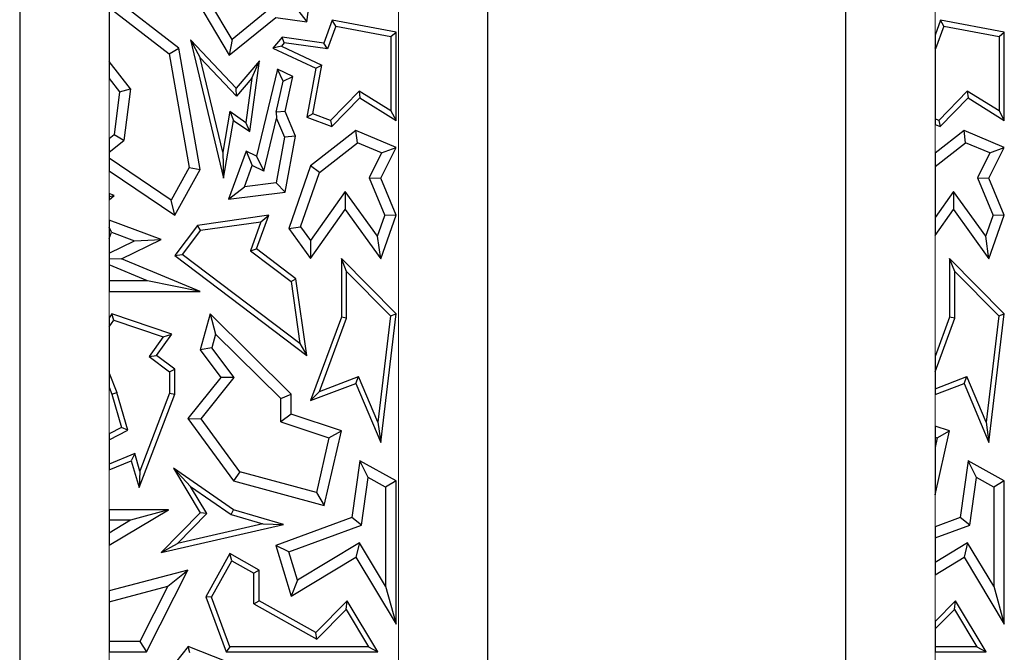
# Model space of a CAD drawing. Units: millimetres. Extents: x 0 to 420, y 0 to 297.
# Drawn here: x 154 to 161, y 141 to 145 of the extents above; entities that cross this region are included whole.
import ezdxf

# ---------------------------------------------------------------- set-up
doc = ezdxf.new("R2010")
doc.units = ezdxf.units.MM

msp = doc.modelspace()

# ---------------------------------------------------------------- linework, layer by layer
at = {"color": 7, "linetype": 'Continuous', "lineweight": 25}
for p, q in [((156.2657, 144.9908), (156.3262, 145.4296)), ((154.3399, 145.3186), (154.3399, 135.1186)), ((157.4799, 132.5186), (157.4799, 145.3186)), ((159.8799, 145.3186), (159.8799, 132.5186)), ((155.4073, 144.8153), (154.9399, 145.1764)), ((155.5326, 145.1264), (155.7454, 144.7674)), ((155.7645, 144.8735), (155.6163, 145.1234)), ((154.9399, 145.0873), (155.3426, 144.7761)), ((154.9399, 145.0873), (154.9399, 144.7243)), ((156.0368, 145.0936), (155.7645, 144.8735)), ((156.2055, 145.0703), (156.2657, 144.9908)), ((155.7454, 144.7674), (156.0574, 145.0196)), ((156.0574, 145.0196), (156.2657, 144.9908)), ((156.437, 145.002), (156.3803, 144.849)), ((156.4598, 144.9619), (156.437, 145.002)), ((156.8647, 144.9226), (156.437, 145.002)), ((160.517, 145.002), (160.4799, 144.9018)), ((160.5398, 144.9619), (160.517, 145.002)), ((160.9447, 144.9226), (160.517, 145.002)), ((156.4598, 144.9619), (156.4036, 144.8102)), ((156.4598, 144.9619), (156.8294, 144.8933)), ((156.8294, 144.8933), (156.8647, 144.9226)), ((156.8647, 144.3304), (156.8647, 144.9226)), ((160.5398, 144.9619), (160.4836, 144.8102)), ((160.5398, 144.9619), (160.9094, 144.8933)), ((160.9094, 144.8933), (160.9447, 144.9226)), ((160.9447, 144.3304), (160.9447, 144.9226)), ((155.4851, 144.8712), (155.7074, 143.9429)), ((155.4851, 144.8712), (155.5502, 144.7506)), ((155.792, 144.5453), (155.4851, 144.8712)), ((155.7645, 144.8735), (155.7454, 144.7674)), ((156.1007, 144.8875), (156.039, 144.8153)), ((156.115, 144.85), (156.0958, 144.8275)), ((156.115, 144.85), (156.1007, 144.8875)), ((156.3803, 144.849), (156.1007, 144.8875)), ((156.4036, 144.8102), (156.115, 144.85)), ((156.4036, 144.8102), (156.3803, 144.849)), ((156.8294, 144.8933), (156.8294, 144.3939)), ((160.4799, 144.9018), (160.4799, 144.8163)), ((160.9094, 144.8933), (160.9094, 144.3939)), ((155.3426, 144.7761), (155.4073, 144.8153)), ((155.5512, 144.0014), (155.4073, 144.8153)), ((156.0958, 144.8275), (156.039, 144.8153)), ((156.039, 144.8153), (156.3262, 144.6797)), ((156.0958, 144.8275), (156.3658, 144.7)), ((160.4836, 144.8102), (160.4799, 144.8163)), ((160.4799, 144.8163), (160.4799, 144.8107)), ((160.4799, 144.8107), (160.4799, 144.3396)), ((160.4836, 144.8102), (160.4799, 144.8107)), ((155.0843, 144.5428), (154.9399, 144.7243)), ((154.9399, 144.7243), (154.9399, 144.611)), ((155.3426, 144.7761), (155.4774, 144.0138)), ((155.7017, 144.118), (155.5502, 144.7506)), ((155.7933, 144.4924), (155.5502, 144.7506)), ((155.9485, 144.7285), (155.792, 144.5453)), ((155.8831, 144.2546), (155.9485, 144.7285)), ((155.8971, 144.614), (155.9485, 144.7285)), ((156.0698, 144.6726), (155.9293, 144.0907)), ((156.1079, 144.5931), (156.0698, 144.6726)), ((156.1719, 144.6244), (156.0698, 144.6726)), ((156.3262, 144.6797), (156.2657, 144.3516)), ((156.3057, 144.3744), (156.3658, 144.7)), ((156.3262, 144.6797), (156.3658, 144.7)), ((154.9399, 144.611), (155.0105, 144.5222)), ((155.8971, 144.614), (155.7933, 144.4924)), ((155.8971, 144.614), (155.856, 144.3163)), ((156.0596, 144.3854), (156.1079, 144.5931)), ((156.1079, 144.5931), (156.1719, 144.6244)), ((156.1197, 144.3908), (156.1719, 144.6244)), ((155.0105, 144.5222), (154.9727, 144.2335)), ((155.0105, 144.5222), (155.0843, 144.5428)), ((155.0843, 144.5428), (155.0389, 144.1961)), ((155.7933, 144.4924), (155.792, 144.5453)), ((156.616, 144.5269), (156.4247, 144.3304)), ((156.8294, 144.3939), (156.616, 144.5269)), ((156.616, 144.5269), (156.6214, 144.4819)), ((160.696, 144.5269), (160.5047, 144.3304)), ((160.9094, 144.3939), (160.696, 144.5269)), ((160.696, 144.5269), (160.7014, 144.4819)), ((156.4339, 144.2893), (156.6214, 144.4819)), ((156.6214, 144.4819), (156.8647, 144.3304)), ((160.5139, 144.2893), (160.7014, 144.4819)), ((160.7014, 144.4819), (160.9447, 144.3304)), ((155.7486, 144.3909), (155.7017, 144.118)), ((155.7486, 144.3909), (155.856, 144.3163)), ((155.7486, 144.3909), (155.774, 144.3304)), ((156.1197, 144.3908), (156.0596, 144.3854)), ((156.0596, 144.3854), (156.063, 144.3439)), ((156.1898, 144.2253), (156.1197, 144.3908)), ((156.8294, 144.3939), (156.8647, 144.3304)), ((160.9094, 144.3939), (160.9447, 144.3304)), ((155.7074, 143.9429), (155.774, 144.3304)), ((155.774, 144.3304), (155.8831, 144.2546)), ((155.8831, 144.2546), (155.856, 144.3163)), ((155.9775, 143.9899), (156.063, 144.3439)), ((156.063, 144.3439), (156.1166, 144.2174)), ((156.3057, 144.3744), (156.2657, 144.3516)), ((156.2657, 144.3516), (156.4339, 144.2893)), ((156.4247, 144.3304), (156.3057, 144.3744)), ((156.4247, 144.3304), (156.4339, 144.2893)), ((160.5047, 144.3304), (160.4799, 144.3396)), ((160.4799, 144.3396), (160.4799, 144.3019)), ((160.5047, 144.3304), (160.5139, 144.2893)), ((156.5944, 144.2617), (156.2908, 144.0244)), ((156.6052, 144.1806), (156.5944, 144.2617)), ((156.8647, 144.148), (156.5944, 144.2617)), ((160.4799, 144.3019), (160.5139, 144.2893)), ((160.6744, 144.2617), (160.4799, 144.1097)), ((160.6852, 144.1806), (160.6744, 144.2617)), ((160.9447, 144.148), (160.6744, 144.2617)), ((154.9727, 144.2335), (154.9399, 144.2075)), ((154.9399, 144.2075), (154.9399, 144.1173)), ((154.9399, 144.1173), (155.0389, 144.1961)), ((155.0389, 144.1961), (154.9727, 144.2335)), ((156.1166, 144.2174), (156.0598, 143.9115)), ((156.1898, 144.2253), (156.1166, 144.2174)), ((156.1197, 143.8477), (156.1898, 144.2253)), ((154.9399, 144.1173), (154.9399, 144.0766)), ((155.7017, 144.118), (155.7074, 143.9429)), ((155.8598, 144.1235), (155.7407, 143.8017)), ((155.8598, 144.1235), (155.8993, 144.0269)), ((155.9293, 144.0907), (155.8598, 144.1235)), ((156.3506, 143.9816), (156.6052, 144.1806)), ((156.7678, 144.1122), (156.6052, 144.1806)), ((156.7619, 143.9429), (156.8647, 144.148)), ((156.7678, 144.1122), (156.8647, 144.148)), ((160.4799, 144.0202), (160.6852, 144.1806)), ((160.8478, 144.1122), (160.6852, 144.1806)), ((160.8419, 143.9429), (160.9447, 144.148)), ((160.8478, 144.1122), (160.9447, 144.148)), ((155.356, 143.7953), (154.9399, 144.0766)), ((154.9399, 144.0766), (154.9399, 143.9915)), ((155.9293, 144.0907), (155.9775, 143.9899)), ((156.7678, 144.1122), (156.6844, 143.9457)), ((160.4799, 144.1097), (160.4799, 144.0202)), ((160.8478, 144.1122), (160.7644, 143.9457)), ((154.9399, 143.9915), (155.3803, 143.6938)), ((155.4774, 144.0138), (155.356, 143.7953)), ((155.3803, 143.6938), (155.5512, 144.0014)), ((155.4774, 144.0138), (155.5512, 144.0014)), ((155.847, 143.8856), (155.8993, 144.0269)), ((155.9775, 143.9899), (155.8993, 144.0269)), ((156.2908, 144.0244), (156.1451, 143.6056)), ((156.3506, 143.9816), (156.2908, 144.0244)), ((160.4799, 144.0202), (160.4799, 143.6794)), ((156.2237, 143.617), (156.3506, 143.9816)), ((156.6844, 143.9457), (156.7619, 143.9429)), ((156.6844, 143.9457), (156.7892, 143.6918)), ((156.8647, 143.6938), (156.7619, 143.9429)), ((160.7644, 143.9457), (160.8692, 143.6918)), ((160.7644, 143.9457), (160.8419, 143.9429)), ((160.9447, 143.6938), (160.8419, 143.9429)), ((155.7407, 143.8017), (155.847, 143.8856)), ((156.0598, 143.9115), (155.847, 143.8856)), ((156.0598, 143.9115), (156.1197, 143.8477)), ((156.5236, 143.8543), (156.2903, 143.5243)), ((156.7402, 143.5529), (156.5236, 143.8543)), ((156.5236, 143.8543), (156.524, 143.7328)), ((160.6036, 143.8543), (160.4799, 143.6794)), ((160.8202, 143.5529), (160.6036, 143.8543)), ((160.6036, 143.8543), (160.604, 143.7328)), ((154.9399, 143.8388), (154.9399, 143.8205)), ((154.9727, 143.8268), (154.9399, 143.8388)), ((154.9399, 143.8205), (154.9727, 143.8268)), ((154.9399, 143.7972), (154.9727, 143.8268)), ((154.9399, 143.8205), (154.9399, 143.7972)), ((155.3803, 143.6938), (155.356, 143.7953)), ((155.7407, 143.8017), (156.1197, 143.8477)), ((156.2908, 143.4028), (156.524, 143.7328)), ((156.524, 143.7328), (156.7619, 143.4019)), ((160.4799, 143.5572), (160.604, 143.7328)), ((160.604, 143.7328), (160.8419, 143.4019)), ((155.2883, 143.5318), (154.9399, 143.661)), ((154.9399, 143.661), (154.9399, 143.6135)), ((156.0105, 143.6938), (155.5326, 143.6262)), ((155.9293, 143.4676), (156.0105, 143.6938)), ((155.9576, 143.6507), (156.0105, 143.6938)), ((156.7402, 143.5529), (156.7892, 143.6918)), ((156.7619, 143.4019), (156.8647, 143.6938)), ((156.8647, 143.6938), (156.7892, 143.6918)), ((160.4799, 143.6794), (160.4799, 143.5572)), ((160.8202, 143.5529), (160.8692, 143.6918)), ((160.8419, 143.4019), (160.9447, 143.6938)), ((160.9447, 143.6938), (160.8692, 143.6918)), ((154.9552, 143.5801), (154.9399, 143.6135)), ((154.9399, 143.6135), (154.9399, 143.5387)), ((155.5326, 143.6262), (155.3803, 143.4232)), ((155.552, 143.5933), (155.4296, 143.4301)), ((155.552, 143.5933), (155.5326, 143.6262)), ((155.552, 143.5933), (155.9576, 143.6507)), ((155.9576, 143.6507), (155.8874, 143.4552)), ((156.1451, 143.6056), (156.2237, 143.617)), ((156.1451, 143.6056), (156.2908, 143.4028)), ((156.2237, 143.617), (156.2903, 143.5243)), ((154.9399, 143.5387), (154.9552, 143.5801)), ((154.9399, 143.5387), (154.9399, 143.4395)), ((154.9399, 143.4395), (155.1097, 143.5228)), ((154.9552, 143.5801), (155.1097, 143.5228)), ((155.0235, 143.4019), (155.2883, 143.5318)), ((155.1097, 143.5228), (155.2883, 143.5318)), ((156.2903, 143.5243), (156.2908, 143.4028)), ((156.7619, 143.4019), (156.7402, 143.5529)), ((160.8419, 143.4019), (160.8202, 143.5529)), ((155.8874, 143.4552), (155.9293, 143.4676)), ((156.1928, 143.2682), (155.9293, 143.4676)), ((154.9399, 143.4395), (154.9399, 143.3993)), ((155.0235, 143.4019), (154.9399, 143.3993)), ((154.9399, 143.3993), (154.9399, 143.3603)), ((155.5512, 143.183), (155.0235, 143.4019)), ((155.3803, 143.4232), (155.4296, 143.4301)), ((155.3803, 143.4232), (156.2657, 142.7532)), ((156.2188, 142.8329), (155.4296, 143.4301)), ((155.8874, 143.4552), (156.16, 143.2488)), ((156.5329, 143.317), (156.4976, 143.4028)), ((156.8647, 143.0321), (156.4976, 143.4028)), ((156.4976, 143.4028), (156.4976, 143.0107)), ((160.5776, 143.4028), (160.5776, 143.0107)), ((160.6129, 143.317), (160.5776, 143.4028)), ((160.9447, 143.0321), (160.5776, 143.4028)), ((155.1971, 143.2536), (154.9399, 143.3603)), ((154.9399, 143.3603), (154.9399, 143.2536)), ((156.16, 143.2488), (156.1928, 143.2682)), ((156.2657, 142.7532), (156.1928, 143.2682)), ((156.5329, 143.317), (156.8276, 143.0193)), ((156.5329, 143.0044), (156.5329, 143.317)), ((160.6129, 143.0044), (160.6129, 143.317)), ((160.6129, 143.317), (160.9076, 143.0193)), ((155.1971, 143.2536), (154.9399, 143.2536)), ((154.9399, 143.2536), (154.9399, 143.183)), ((155.5512, 143.183), (155.1971, 143.2536)), ((156.16, 143.2488), (156.2188, 142.8329)), ((154.9399, 143.183), (155.5512, 143.183)), ((154.9586, 143.0321), (154.9399, 143.0058)), ((154.9399, 143.0058), (154.9399, 142.945)), ((154.9721, 142.9902), (154.9586, 143.0321)), ((155.3594, 142.8963), (154.9586, 143.0321)), ((155.6168, 143.0321), (155.5512, 142.7903)), ((155.6168, 143.0321), (155.6532, 142.897)), ((156.1615, 142.4943), (155.6168, 143.0321)), ((156.4976, 143.0107), (156.2908, 142.4506)), ((156.3508, 142.5112), (156.5329, 143.0044)), ((156.5329, 143.0044), (156.4976, 143.0107)), ((156.8276, 143.0193), (156.7426, 142.3063)), ((156.7619, 142.1701), (156.8647, 143.0321)), ((156.8276, 143.0193), (156.8647, 143.0321)), ((160.5776, 143.0107), (160.4799, 142.746)), ((160.4799, 142.6442), (160.6129, 143.0044)), ((160.6129, 143.0044), (160.5776, 143.0107)), ((160.9076, 143.0193), (160.8226, 142.3063)), ((160.8419, 142.1701), (160.9447, 143.0321)), ((160.9076, 143.0193), (160.9447, 143.0321)), ((154.9399, 142.945), (154.9721, 142.9902)), ((154.9399, 142.945), (154.9399, 142.6356)), ((154.9721, 142.9902), (155.3031, 142.8781)), ((155.3031, 142.8781), (155.2086, 142.7455)), ((155.2574, 142.7532), (155.3594, 142.8963)), ((155.3031, 142.8781), (155.3594, 142.8963)), ((155.6532, 142.897), (155.6283, 142.8052)), ((155.6532, 142.897), (156.091, 142.4648)), ((155.6283, 142.8052), (155.5512, 142.7903)), ((155.779, 142.6051), (155.6283, 142.8052)), ((156.2188, 142.8329), (156.2657, 142.7532)), ((155.2086, 142.7455), (155.2574, 142.7532)), ((155.2086, 142.7455), (155.3454, 142.6437)), ((155.3806, 142.6614), (155.2574, 142.7532)), ((155.5512, 142.7903), (155.6897, 142.6065)), ((160.4799, 142.746), (160.4799, 142.6442)), ((154.9399, 142.6356), (154.992, 142.5058)), ((154.9399, 142.6356), (154.9399, 142.5409)), ((155.3454, 142.6437), (155.3806, 142.6614)), ((155.3454, 142.6437), (155.3454, 142.5008)), ((155.3806, 142.4943), (155.3806, 142.6614)), ((155.6897, 142.6065), (155.4686, 142.331)), ((155.5574, 142.329), (155.779, 142.6051)), ((155.779, 142.6051), (155.6897, 142.6065)), ((156.3508, 142.5112), (156.6136, 142.6115)), ((156.5944, 142.5664), (156.6136, 142.6115)), ((156.7426, 142.3063), (156.6136, 142.6115)), ((160.4799, 142.6442), (160.4799, 142.53)), ((160.4799, 142.53), (160.6936, 142.6115)), ((160.6744, 142.5664), (160.6936, 142.6115)), ((160.8226, 142.3063), (160.6936, 142.6115)), ((154.9399, 142.5409), (154.9586, 142.4943)), ((156.2908, 142.4506), (156.5944, 142.5664)), ((156.5944, 142.5664), (156.7619, 142.1701)), ((160.4799, 142.4922), (160.6744, 142.5664)), ((160.6744, 142.5664), (160.8419, 142.1701)), ((154.9586, 142.4943), (154.992, 142.5058)), ((154.9586, 142.4943), (155.0235, 142.2708)), ((155.0654, 142.2527), (154.992, 142.5058)), ((155.1405, 141.8678), (155.3806, 142.4943)), ((155.3454, 142.5008), (155.1451, 141.9784)), ((155.3454, 142.5008), (155.3806, 142.4943)), ((156.091, 142.4648), (156.1615, 142.4943)), ((156.091, 142.3085), (156.091, 142.4648)), ((156.1615, 142.3593), (156.1615, 142.4943)), ((156.3508, 142.5112), (156.2908, 142.4506)), ((160.4799, 142.53), (160.4799, 142.4922)), ((156.1615, 142.3593), (156.091, 142.3085)), ((156.4976, 142.247), (156.1615, 142.3593)), ((155.0235, 142.2708), (154.9399, 142.228)), ((155.0654, 142.2527), (155.0235, 142.2708)), ((155.4686, 142.331), (155.5574, 142.329)), ((155.4686, 142.331), (155.774, 141.9118)), ((155.8164, 141.9733), (155.5574, 142.329)), ((156.091, 142.3085), (156.4146, 142.2004)), ((156.7426, 142.3063), (156.7619, 142.1701)), ((160.5776, 142.247), (160.4799, 142.2796)), ((160.4799, 142.2796), (160.4799, 142.2053)), ((160.8226, 142.3063), (160.8419, 142.1701)), ((154.9399, 142.1884), (155.0654, 142.2527)), ((154.9399, 142.228), (154.9399, 142.1884)), ((156.3832, 141.7463), (156.4976, 142.247)), ((156.4146, 142.2004), (156.4976, 142.247)), ((160.4799, 141.8193), (160.5776, 142.247)), ((160.4799, 142.2053), (160.4946, 142.2004)), ((160.4799, 142.2053), (160.4799, 142.1359)), ((160.4946, 142.2004), (160.5776, 142.247)), ((154.9399, 142.1884), (154.9399, 142.0249)), ((156.4146, 142.2004), (156.3308, 141.8337)), ((160.4946, 142.2004), (160.4799, 142.1359)), ((160.4799, 142.1359), (160.4799, 141.8193)), ((155.1112, 142.0949), (154.9399, 142.0249)), ((155.1112, 142.0949), (155.0883, 142.0474)), ((155.1451, 141.9784), (155.1112, 142.0949)), ((154.9399, 141.9868), (155.0883, 142.0474)), ((154.9399, 142.0249), (154.9399, 141.9868)), ((155.0883, 142.0474), (155.1405, 141.8678)), ((156.6214, 142.0474), (156.569, 141.6677)), ((156.6772, 141.9356), (156.6214, 142.0474)), ((156.8647, 141.9118), (156.6214, 142.0474)), ((160.7014, 142.0474), (160.649, 141.6677)), ((160.7572, 141.9356), (160.7014, 142.0474)), ((160.9447, 141.9118), (160.7014, 142.0474)), ((155.1451, 141.9784), (155.1405, 141.8678)), ((155.3711, 141.9967), (155.5512, 141.698)), ((155.4858, 141.8747), (155.3711, 141.9967)), ((155.774, 141.7189), (155.3711, 141.9967)), ((155.8164, 141.9733), (155.774, 141.9118)), ((156.3308, 141.8337), (155.8164, 141.9733)), ((155.5955, 141.6928), (155.4858, 141.8747)), ((155.4858, 141.8747), (155.7586, 141.6866)), ((155.774, 141.9118), (156.3832, 141.7463)), ((156.6331, 141.6162), (156.6772, 141.9356)), ((156.7941, 141.8703), (156.6772, 141.9356)), ((156.8647, 141.9118), (156.7941, 141.8703)), ((156.7941, 141.8703), (156.7941, 141.2052)), ((156.8647, 140.9517), (156.8647, 141.9118)), ((160.7131, 141.6162), (160.7572, 141.9356)), ((160.8741, 141.8703), (160.7572, 141.9356)), ((160.9447, 141.9118), (160.8741, 141.8703)), ((160.8741, 141.8703), (160.8741, 141.2052)), ((160.9447, 140.9517), (160.9447, 141.9118)), ((156.3308, 141.8337), (156.3832, 141.7463)), ((155.3381, 141.7189), (154.9399, 141.7189)), ((154.9399, 141.7189), (154.9399, 141.6483)), ((154.9399, 141.4803), (155.3381, 141.7189)), ((155.3381, 141.7189), (155.0831, 141.6483)), ((155.5512, 141.698), (155.2883, 141.4317)), ((155.3986, 141.4932), (155.5955, 141.6928)), ((155.5955, 141.6928), (155.5512, 141.698)), ((155.7586, 141.6866), (155.774, 141.7189)), ((155.7586, 141.6866), (155.9701, 141.6246)), ((156.1095, 141.6204), (155.774, 141.7189)), ((155.0831, 141.6483), (154.9399, 141.6483)), ((155.0831, 141.6483), (154.9399, 141.5626)), ((154.9399, 141.6483), (154.9399, 141.5626)), ((155.2883, 141.4317), (156.1095, 141.6204)), ((155.9701, 141.6246), (155.3986, 141.4932)), ((155.9701, 141.6246), (156.1095, 141.6204)), ((156.569, 141.6677), (156.0574, 141.4786)), ((156.1443, 141.4355), (156.6331, 141.6162)), ((156.6331, 141.6162), (156.569, 141.6677)), ((160.649, 141.6677), (160.4799, 141.6051)), ((160.4799, 141.53), (160.7131, 141.6162)), ((160.7131, 141.6162), (160.649, 141.6677)), ((154.9399, 141.5626), (154.9399, 141.4803)), ((160.4799, 141.6051), (160.4799, 141.53)), ((155.2883, 141.4317), (155.3986, 141.4932)), ((156.1443, 141.4355), (156.0574, 141.4786)), ((156.0574, 141.4786), (156.1615, 141.1387)), ((156.6183, 141.4966), (156.2025, 141.2458)), ((156.6183, 141.4966), (156.5944, 141.3998)), ((156.7941, 141.2052), (156.6183, 141.4966)), ((160.4799, 141.53), (160.4799, 141.3649)), ((160.6983, 141.4966), (160.4799, 141.3649)), ((160.6983, 141.4966), (160.6744, 141.3998)), ((160.8741, 141.2052), (160.6983, 141.4966)), ((155.7492, 141.4241), (155.5883, 141.1355)), ((155.7628, 141.3761), (155.7492, 141.4241)), ((155.9456, 141.3145), (155.7492, 141.4241)), ((156.2025, 141.2458), (156.1443, 141.4355)), ((155.627, 141.1325), (155.7628, 141.3761)), ((155.7628, 141.3761), (155.9104, 141.2938)), ((156.1615, 141.1387), (156.5944, 141.3998)), ((156.5944, 141.3998), (156.8647, 140.9517)), ((160.4799, 141.2825), (160.6744, 141.3998)), ((160.4799, 141.3649), (160.4799, 141.2825)), ((160.6744, 141.3998), (160.9447, 140.9517)), ((155.4686, 141.3145), (154.9399, 141.1747)), ((155.1901, 140.765), (155.4686, 141.3145)), ((155.3346, 141.2061), (155.4686, 141.3145)), ((155.9456, 141.3145), (155.9104, 141.2938)), ((155.9104, 141.0868), (155.9104, 141.2938)), ((155.9456, 141.1075), (155.9456, 141.3145)), ((156.2025, 141.2458), (156.1615, 141.1387)), ((154.9399, 141.1017), (155.3346, 141.2061)), ((154.9399, 141.1747), (154.9399, 141.1017)), ((155.3346, 141.2061), (155.1468, 140.8355)), ((156.7941, 141.2052), (156.8647, 140.9517)), ((160.8741, 141.2052), (160.9447, 140.9517)), ((154.9399, 141.1017), (154.9399, 140.8355)), ((155.627, 141.1325), (155.5883, 141.1355)), ((155.5883, 141.1355), (155.7252, 140.765)), ((155.7498, 140.8003), (155.627, 141.1325)), ((155.9104, 141.0868), (155.9456, 141.1075)), ((155.9104, 141.0868), (156.3329, 140.8511)), ((156.3266, 140.895), (155.9456, 141.1075)), ((156.5365, 141.1075), (156.3266, 140.895)), ((156.5297, 141.0505), (156.5365, 141.1075)), ((156.743, 140.765), (156.5365, 141.1075)), ((160.6165, 141.1075), (160.4799, 140.9692)), ((160.6097, 141.0505), (160.6165, 141.1075)), ((160.823, 140.765), (160.6165, 141.1075)), ((156.3329, 140.8511), (156.5297, 141.0505)), ((156.5297, 141.0505), (156.6806, 140.8003)), ((160.4799, 140.919), (160.6097, 141.0505)), ((160.6097, 141.0505), (160.7606, 140.8003)), ((160.4799, 140.9692), (160.4799, 140.919)), ((156.3329, 140.8511), (156.3266, 140.895)), ((160.4799, 140.919), (160.4799, 140.8003)), ((155.1468, 140.8355), (154.9399, 140.8355)), ((154.9399, 140.8355), (154.9399, 140.765)), ((155.1468, 140.8355), (155.1901, 140.765)), ((154.9399, 140.765), (155.1901, 140.765)), ((155.4707, 140.8025), (155.3419, 140.641)), ((155.4819, 140.76), (155.4707, 140.8025)), ((155.9062, 140.6285), (155.4707, 140.8025)), ((155.7498, 140.8003), (155.7252, 140.765)), ((155.7252, 140.765), (156.743, 140.765)), ((156.6806, 140.8003), (155.7498, 140.8003)), ((156.6806, 140.8003), (156.743, 140.765)), ((160.7606, 140.8003), (160.4799, 140.8003)), ((160.4799, 140.8003), (160.4799, 140.765)), ((160.4799, 140.765), (160.823, 140.765)), ((160.7606, 140.8003), (160.823, 140.765))]:
    msp.add_line(p, q, dxfattribs=at)
at = {"color": 8, "linetype": 'Continuous', "lineweight": 18}
for p, q in [((156.8799, 132.5186), (156.8799, 145.3186)), ((160.4799, 145.3186), (160.4799, 144.8163)), ((154.9399, 144.611), (154.9399, 144.2075)), ((160.4799, 144.3396), (160.4799, 144.1097)), ((154.9399, 143.9915), (154.9399, 143.8205)), ((154.9399, 143.8204), (154.9399, 143.661)), ((160.4799, 143.5572), (160.4799, 142.6442)), ((154.9399, 143.183), (154.9399, 142.945)), ((154.9399, 142.6356), (154.9399, 142.228)), ((160.4799, 142.4922), (160.4799, 142.2796)), ((154.9399, 141.9868), (154.9399, 141.7189)), ((160.4799, 141.8193), (160.4799, 141.6051)), ((154.9399, 141.4803), (154.9399, 141.1747)), ((160.4799, 141.2825), (160.4799, 140.919)), ((154.9399, 140.765), (154.9399, 140.5611)), ((160.4799, 140.765), (160.4799, 140.7058))]:
    msp.add_line(p, q, dxfattribs=at)

doc.saveas('drawing.dxf')
